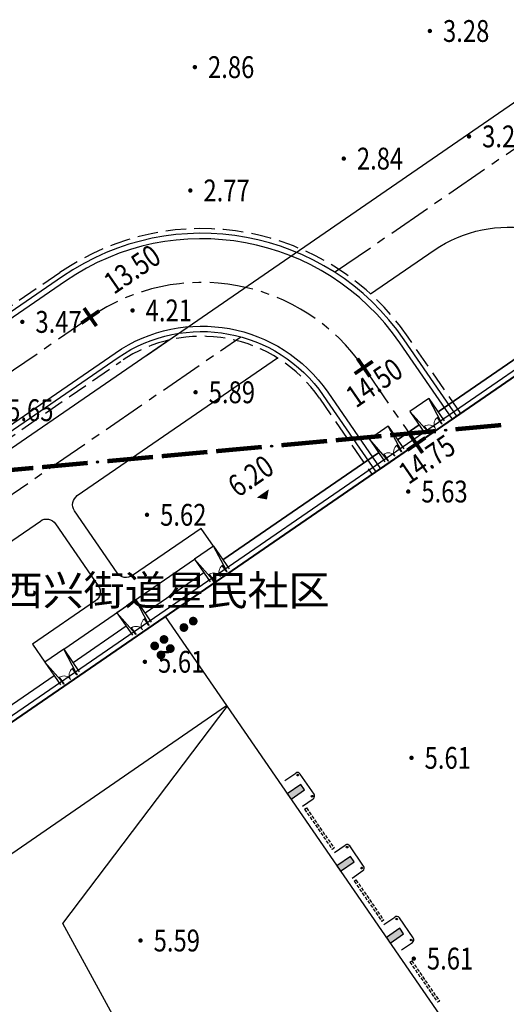
# Model space of a CAD drawing. Units: millimetres. Extents: x 0 to 257370, y 0 to 161536.
# Drawn here: x 137984 to 138029, y 86856 to 86947 of the extents above; entities that cross this region are included whole.
import ezdxf
from ezdxf.enums import TextEntityAlignment as Align

# ---------------------------------------------------------------- set-up
doc = ezdxf.new("R2010")
doc.units = ezdxf.units.MM
doc.header["$LTSCALE"] = 1.25
doc.linetypes.add('CENTER', pattern=[50.800000000000004, 31.75, -6.349999999999999, 6.349999999999999, -6.349999999999999])
doc.linetypes.add('DASH', pattern=[0.35, 0.25, -0.1])
doc.layers.get('0').update_dxf_attribs({"linetype": 'CONTINUOUS', "lineweight": 25})
for name, color, linetype, lineweight in [('0-J1', 8, 'CONTINUOUS', 25), ('0-J1-1', 8, 'CONTINUOUS', 40), ('0-J2', 8, 'CONTINUOUS', 25), ('0-J2Z', 8, 'CENTER', 25), ('0-底图', 8, 'CONTINUOUS', 25), ('dxt1', 8, 'CONTINUOUS', 25), ('HY_SJBG_BZ', 8, 'CONTINUOUS', 25), ('PP-COM', 8, 'CONTINUOUS', 25)]:
    doc.layers.add(name, color=color, linetype=linetype, lineweight=lineweight)
for name, color, linetype in [('GCD', 8, 'CONTINUOUS'), ('GCD11', 8, 'CONTINUOUS'), ('PUB_HATCH', 8, 'CONTINUOUS'), ('村界', 8, 'CONTINUOUS')]:
    doc.layers.add(name, color=color, linetype=linetype)
doc.styles.add('gpsxw', font='romans.shx', dxfattribs={"width": 0.8, "bigfont": 'hztxt.shx'})
doc.styles.add('HZ', font='txt', dxfattribs={"width": 0.7})
doc.styles.add('黑体', font='txt')

# ---------------------------------------------------------------- blocks, each defined once
blk = doc.blocks.new('标高控制点二')
at = {"color": 0}
blk.add_lwpolyline([(0, 1, 2, 0, 0), (0, 0, 0, 0, 0)], format="xyseb", dxfattribs=at)
at = {"color": 0, "style": 'HZ', "width": 0.7}
blk.add_attdef('BG', text='', height=2, dxfattribs=at).set_placement((3.07086638256601, 1.535433199795339), align=Align.CENTER)
blk = doc.blocks.new('标高控制点四')
at = {"color": 0, "const_width": 0.5}
for points in [[(3.33066907387547e-16, 1.5), (-3.33066907387547e-16, -1.5)], [(-1.5, 0), (1.5, 0)]]:
    blk.add_lwpolyline(points, dxfattribs=at)
at = {"color": 0, "style": 'HZ', "width": 0.7}
blk.add_attdef('BG', text='', height=2, dxfattribs=at).set_placement((3.070866381623556, 1.53543320535869), align=Align.CENTER)
blk = doc.blocks.new('_FZH')
at = {"color": 8}
blk.add_lwpolyline([(-0.5, -0.4999999999990905), (0.5, -0.4999999999990905), (0.5, 0.5000000000009095), (-0.5, 0.5000000000009095)], close=True, dxfattribs=at)
at = {"layer": 'PUB_HATCH', "color": 8}
blk.add_solid([(-0.5, -0.4999999999990905), (0.5, -0.4999999999990905), (-0.5, 0.5000000000009095), (0.5, 0.5000000000009095)], dxfattribs=at)
blk = doc.blocks.new('jzccs')
at = {"color": 252, "const_width": 0.8}
blk.add_lwpolyline([(-0.3999999999999773, 0, 1), (0.3999999999999773, 0, 1)], format="xyb", close=True, dxfattribs=at)
blk = doc.blocks.new('dxt3')
at = {"layer": '0-J1'}
for p, q in [((151688.3696174896, -6661.991616406498), (151686.2696174897, -6661.991616406513)), ((151686.2696174897, -6661.991616406513), (151686.2696174897, -6664.491616406498)), ((151686.5696174896, -6664.491616406527), (151686.2696174897, -6661.991616406513)), ((151688.0696174896, -6664.491616406498), (151688.3696174896, -6661.991616406498)), ((151688.3696174896, -6661.991616406498), (151688.3696174896, -6664.491616406498)), ((151696.3696174907, -6661.991616401929), (151694.2696174906, -6661.991616401929)), ((151694.2696174906, -6661.991616401929), (151694.2696174906, -6664.491616401929)), ((151694.5696174906, -6664.491616401958), (151694.2696174906, -6661.991616401929)), ((151696.0696174907, -6664.491616401929), (151696.3696174907, -6661.991616401929)), ((151696.3696174907, -6661.991616401929), (151696.3696174907, -6664.491616401929)), ((151705.0096174898, -6661.991616396312), (151702.9096174898, -6661.991616396297)), ((151702.9096174898, -6661.991616396297), (151702.9096174898, -6664.491616396283)), ((151703.2096174898, -6664.491616396312), (151702.9096174898, -6661.991616396297)), ((151704.7096174898, -6664.491616396297), (151705.0096174898, -6661.991616396312)), ((151705.0096174898, -6661.991616396312), (151705.0096174898, -6664.491616396297)), ((151724.4196174906, -6661.991616396326), (151722.3196174906, -6661.991616396326)), ((151722.3196174906, -6661.991616396326), (151722.3196174905, -6664.49161639637)), ((151722.6196174906, -6664.491616396341), (151722.3196174906, -6661.991616396326)), ((151724.1196174906, -6664.491616396341), (151724.4196174906, -6661.991616396326)), ((151724.4196174906, -6661.991616396326), (151724.4196174906, -6664.491616396326)), ((151728.9196174899, -6661.991616396574), (151726.8196174899, -6661.99161639653)), ((151726.8196174899, -6661.99161639653), (151726.8196174899, -6664.491616396559)), ((151727.1196174899, -6664.491616396544), (151726.8196174899, -6661.99161639653)), ((151728.61961749, -6664.49161639653), (151728.9196174899, -6661.991616396574)), ((151728.9196174899, -6661.991616396574), (151728.9196174899, -6664.491616396544)), ((151686.2696174896, -6663.491616396355), (151678.76961749, -6663.491616396355)), ((151694.2696174906, -6663.49161639637), (151688.3696174896, -6663.49161639637)), ((151702.9096174898, -6663.491616396355), (151696.3696174907, -6663.49161639637)), ((151703.2096174895, -6664.611616396365), (151703.2096174895, -6663.880366396354)), ((151703.2471174895, -6663.880366396383), (151703.2096174895, -6663.880366396354)), ((151703.2471174895, -6664.611616396336), (151703.2471174895, -6663.880366396383)), ((151704.6721174895, -6664.611616396351), (151704.6721174895, -6663.880366396324)), ((151704.6721174895, -6663.880366396324), (151704.7096174895, -6663.880366396339)), ((151704.7096174895, -6664.611616396351), (151704.7096174895, -6663.880366396339)), ((151705.0096174897, -6663.491616396355), (151722.3196174905, -6663.491616396384)), ((151722.3196174905, -6663.491616396384), (151705.0096174897, -6663.491616396355)), ((151724.4196174906, -6663.491616396341), (151726.81961749, -6663.491616396355)), ((151726.81961749, -6663.491616396355), (151724.4196174906, -6663.491616396341)), ((151728.9196174899, -6663.491616396355), (151740.9596174899, -6663.491616396355)), ((151740.9596174899, -6663.491616396355), (151728.9196174899, -6663.491616396355)), ((151703.2096174895, -6664.611616396365), (151703.2471174895, -6664.611616396336)), ((151704.7096174895, -6664.611616396351), (151704.6721174895, -6664.611616396351)), ((151698.2196184547, -6683.372411225288), (151699.4196184548, -6683.372411224822)), ((151699.7196184555, -6685.910821619143), (151699.7196184548, -6683.672411224679)), ((151698.2196184558, -6686.210821290826), (151699.4196184557, -6686.210821290375)), ((151698.2196184577, -6691.372411225317), (151699.4196184576, -6691.372411224807)), ((151699.7196184587, -6693.910821619187), (151699.719618458, -6691.67241122465)), ((151698.2196184589, -6694.210821290782), (151699.4196184588, -6694.210821290375)), ((151698.2196184607, -6699.372411225273), (151699.4196184608, -6699.372411224851)), ((151699.7196184618, -6701.910821619114), (151699.7196184609, -6699.67241122465)), ((151698.2196184617, -6702.210821290753), (151699.4196184618, -6702.210821290302))]:
    blk.add_line(p, q, dxfattribs=at)
at = {"layer": '0-J1', "extrusion": (0, 0, -1)}
for p, q in [((151686.5696174896, -6664.611616396365), (151686.5696174896, -6663.880366396354)), ((151686.6071174896, -6663.880366396383), (151686.5696174896, -6663.880366396354)), ((151686.6071174896, -6664.61161639638), (151686.6071174896, -6663.880366396383)), ((151688.0321174896, -6664.611616396365), (151688.0321174896, -6663.880366396339)), ((151688.0321174896, -6663.880366396339), (151688.0696174896, -6663.880366396339)), ((151688.0696174896, -6664.611616396351), (151688.0696174896, -6663.880366396339)), ((151694.5696174907, -6664.611616396336), (151694.5696174906, -6663.880366396354)), ((151694.6071174907, -6663.880366396383), (151694.5696174906, -6663.880366396354)), ((151694.6071174906, -6664.61161639638), (151694.6071174907, -6663.880366396383)), ((151696.0321174907, -6664.611616396365), (151696.0321174907, -6663.880366396354)), ((151696.0321174907, -6663.880366396354), (151696.0696174907, -6663.880366396383)), ((151696.0696174906, -6664.611616396365), (151696.0696174907, -6663.880366396383)), ((151722.6196174899, -6664.611616396365), (151722.6196174899, -6663.880366396354)), ((151722.6571174899, -6663.880366396354), (151722.6196174899, -6663.880366396354)), ((151722.6571174899, -6664.611616396351), (151722.6571174899, -6663.880366396354)), ((151724.0821174899, -6664.611616396351), (151724.0821174899, -6663.880366396324)), ((151724.0821174899, -6663.880366396324), (151724.1196174899, -6663.880366396324)), ((151724.1196174899, -6664.611616396351), (151724.1196174899, -6663.880366396324)), ((151727.1196174898, -6664.611616396307), (151727.1196174898, -6663.880366396281)), ((151727.1571174898, -6663.880366396266), (151727.1196174898, -6663.880366396281)), ((151727.1571174898, -6664.611616396307), (151727.1571174898, -6663.880366396266)), ((151728.5821174898, -6664.611616396278), (151728.5821174898, -6663.880366396266)), ((151728.5821174898, -6663.880366396266), (151728.6196174898, -6663.880366396295)), ((151728.6196174898, -6664.611616396307), (151728.6196174898, -6663.880366396295)), ((151686.5696174896, -6664.611616396365), (151686.6071174896, -6664.61161639638)), ((151688.0696174896, -6664.611616396351), (151688.0321174896, -6664.611616396365)), ((151694.5696174907, -6664.611616396336), (151694.6071174906, -6664.61161639638)), ((151696.0696174906, -6664.611616396365), (151696.0321174907, -6664.611616396365)), ((151722.6196174899, -6664.611616396365), (151722.6571174899, -6664.611616396351)), ((151724.1196174899, -6664.611616396351), (151724.0821174899, -6664.611616396351)), ((151727.1196174898, -6664.611616396307), (151727.1571174898, -6664.611616396307)), ((151728.6196174898, -6664.611616396307), (151728.5821174898, -6664.611616396278))]:
    blk.add_line(p, q, dxfattribs=at)
at = {"layer": '0-J1', "linetype": 'DASH'}
for p, q in [((151698.2196184559, -6686.557216422492), (151698.2196184575, -6691.026016422538)), ((151698.4196184559, -6686.557216422463), (151698.4196184576, -6691.026016422466)), ((151698.2196184588, -6694.557216422507), (151698.2196184605, -6699.02601642248)), ((151698.4196184588, -6694.55721642242), (151698.4196184605, -6699.026016422422)), ((151698.2196184623, -6703.55721642255), (151698.2196184639, -6708.026016422466)), ((151698.4196184623, -6703.557216422434), (151698.419618464, -6708.026016422393))]:
    blk.add_line(p, q, dxfattribs=at)
at = {"layer": '0-J1', "linetype": 'Continuous'}
for p, q in [((151698.2196184559, -6686.557216422492), (151698.4196184559, -6686.557216422463)), ((151698.4196184576, -6691.026016422466), (151698.2196184575, -6691.026016422538)), ((151698.2196184588, -6694.557216422507), (151698.4196184588, -6694.55721642242)), ((151698.4196184605, -6699.026016422422), (151698.2196184605, -6699.02601642248)), ((151698.2196184623, -6703.55721642255), (151698.4196184623, -6703.557216422434)), ((151698.419618464, -6708.026016422393), (151698.2196184639, -6708.026016422466))]:
    blk.add_line(p, q, dxfattribs=at)
at = {"layer": '0-J1'}
for points in [[(151519.6040491476, -6761.891616396248), (151519.1196503821, -6761.891616396262), (151519.1196503816, -6664.291616405293), (151740.1596174984, -6664.291616388136), (151740.1596174984, -6762.491616404781), (151655.3196174896, -6762.591616396274), (151655.3196174997, -6761.791616033026)], [(151697.7196187344, -6664.79161686071), (151697.7196174012, -6761.791616562847)], [(151665.7196172906, -6762.791612505147), (151674.0468732644, -6682.628685657071), (151697.719618629, -6674.791615850181)], [(151665.7196185004, -6674.69161617704), (151697.719618629, -6674.691616616916)]]:
    blk.add_lwpolyline(points, dxfattribs=at)
for centre in [(151699.4597638568, -6683.62209594128), (151699.4597638578, -6685.961136573786), (151699.45976386, -6691.622095941295), (151699.4597638609, -6693.961136573786), (151699.4597638629, -6699.622095941397), (151699.4597638637, -6701.961136573698)]:
    blk.add_circle(centre, 0.07682399905379862, dxfattribs=at)
at = {"layer": '0-J1', "lineweight": 13, "extrusion": (0, 0, -1)}
for centre, start, end in [((-151686.5883674896, -6664.61161639638), 91.46928358216586, 180.0000000004689), ((-151688.0508674896, -6664.611616396336), 4.689950516645657e-10, 88.53071641950113), ((-151694.5883674907, -6664.611616396322), 91.46928358216586, 180.0000000004689), ((-151696.0508674906, -6664.611616396351), 4.689950516645657e-10, 88.53071641950113), ((-151722.6383674899, -6664.611616396351), 91.46928358216586, 180.0000000004689), ((-151724.1008674899, -6664.611616396351), 4.689950516645657e-10, 88.53071641950113), ((-151727.1383674898, -6664.611616396278), 91.46928358216586, 180.0000000004689), ((-151728.6008674898, -6664.611616396263), 4.689950516645657e-10, 88.53071641950113)]:
    blk.add_arc(centre, 0.7312500000000001, start, end, dxfattribs=at)
at = {"layer": '0-J1', "lineweight": 13}
for centre, start, end in [((151703.2283674895, -6664.611616396365), 359.999999999531, 88.53071641783414), ((151704.6908674895, -6664.611616396351), 91.46928358049885, 179.9999999995309)]:
    blk.add_arc(centre, 0.73125, start, end, dxfattribs=at)
at = {"layer": '0-J1'}
for centre, start, end in [((151699.4196184551, -6683.672411224839), 359.9999992123021, 89.99999921292742), ((151699.4196184558, -6685.910821290241), 269.9999992129273, 359.9999992123021), ((151699.4196184578, -6691.672411224825), 359.9999992123021, 89.99999921292742), ((151699.4196184588, -6693.910821290328), 269.9999992129273, 359.9999992123021), ((151699.4196184609, -6699.672411224752), 359.9999992123021, 89.99999921292742), ((151699.4196184617, -6701.910821290299), 269.9999992129273, 359.9999992123021)]:
    blk.add_arc(centre, 0.2999999999999997, start, end, dxfattribs=at)
at = {"layer": '0-J1-1'}
blk.add_lwpolyline([(151629.1696503815, -6817.791617087632), (151629.1696503815, -6817.791617087632), (151739.7196175262, -6817.791615706277), (151739.7196174894, -6914.791616434994), (151519.6196174712, -6914.791616358916), (151519.619617512, -6817.791619506292), (151550.9196174938, -6817.791613287574), (151550.9196174895, -6813.541616396969), (151538.2896174894, -6813.541616396969), (151538.2896174894, -6773.041616402907), (151550.9196174894, -6773.041616398104), (151550.9196174894, -6761.791619605623), (151519.6196175076, -6761.791613386964), (151519.6196174711, -6664.791616473032), (151739.7196174893, -6664.791616396955), (151739.7196175263, -6761.791617087618), (151629.1696503815, -6761.791615706306), (151629.1696503815, -6817.791617087632)], dxfattribs=at)
at = {"layer": '0-J2', "color": 8, "linetype": 'DASH', "lineweight": 25, "ltscale": 6}
blk.add_lwpolyline([(151730.5496174027, -6664.791616440421), (151730.549617439, -6656.291615298314, 0.4142135623727161), (151707.6196175505, -6633.361615187348), (151612.6196175503, -6633.361614736632), (151612.6196175025, -6643.221614736647), (151707.6196175028, -6643.221615187291, -0.4142135623734534), (151720.6896174391, -6656.291615250788), (151720.6896174027, -6664.791616392517)], format="xyb", close=True, dxfattribs=at)
at = {"layer": '0-J2', "color": 8, "lineweight": 25}
blk.add_lwpolyline([(151730.1196174005, -6664.791616438413), (151730.1196174392, -6656.29161529635, 0.4142135623725465), (151707.6196175485, -6633.791615187356), (151612.6196175484, -6633.791614736581), (151612.6196175046, -6642.791614736567), (151707.6196175048, -6642.791615187298, -0.4142135623732737), (151721.1196174392, -6656.291615252883), (151721.1196174006, -6664.791616394656)], format="xyb", close=True, dxfattribs=at)
blk.add_lwpolyline([(151612.6196175071, -6642.291614736494), (151707.6196175071, -6642.291615187356, -0.4142135623730951), (151721.619617439, -6656.291615255299), (151721.6196174027, -6664.791616397013), (151729.6196174028, -6664.791616435896), (151729.6196174391, -6656.291615294254, 0.4142135623726437), (151707.619617546, -6634.291615187312), (151612.6196175459, -6634.291614736538)], format="xyb", dxfattribs=at)
at = {"layer": '0-J2', "color": 8}
blk.add_lwpolyline([(151612.6196175191, -6634.791614744745), (151612.6196175226, -6644.096110651843), (151712.3201048405, -6644.096111171928)], dxfattribs=at)
for points in [[(151678.7696174899, -6661.991616396253), (151678.7696175611, -6652.096110905162, -0.4142135623741278), (151679.7696175682, -6651.096110912322), (151693.2696175688, -6651.096111009252, -0.4142135623741278), (151694.2696175616, -6652.096111016441), (151694.2696175121, -6658.99161636178, -0.414213562362273), (151693.269617505, -6659.991616354591), (151686.2696175028, -6659.991616304329), (151686.2696174883, -6661.991616396472)], [(151705.0096174897, -6661.991616396384), (151705.0096174898, -6659.991616396399), (151697.3696175122, -6659.991616396472, -0.4142135644801656), (151696.3696175122, -6658.991616389298), (151696.3696175618, -6652.096111031531, -0.4142135623741278), (151697.3696175689, -6651.096111038676), (151719.6126003167, -6651.096111198456)], [(151729.9532610979, -6651.096111272642), (151737.0196495984, -6651.096111323355, -0.4142135616857618), (151749.0196495122, -6663.096111381315), (151749.0196494593, -6674.041616410866, -0.4142135609567075), (151746.0196494594, -6677.041616396431), (151745.4596174899, -6677.041616396431, -0.4142135623750799), (151744.4596174898, -6676.04161639646), (151744.4596174899, -6670.491616396399), (151742.4596174899, -6670.49161639637)]]:
    blk.add_lwpolyline(points, format="xyb", dxfattribs=at)
at = {"layer": '0-J2Z', "color": 8, "ltscale": 0.1}
blk.add_lwpolyline([(151411.5185605792, -6672.873654740402), (151494.0868480061, -6672.873655131703), (151545.3358237328, -6638.291614419553), (151707.6196175265, -6638.291615187327, -0.4142135623730951), (151725.619617439, -6656.291615274682), (151725.6196174027, -6664.791616416454)], format="xyb", dxfattribs=at)
for points in [[(151531.5469937588, -6647.596110222066), (151717.9461953036, -6647.596111199242)], [(151728.3714417031, -6647.596111192752), (151754.0196495876, -6647.596111325698), (151754.0196481226, -6950.296110961126), (151591.6420960344, -6950.296110674235), (151574.5317254529, -6941.291618927853)]]:
    blk.add_lwpolyline(points, dxfattribs=at)
at = {"layer": 'PP-COM', "color": 8}
for points in [[(151709.8642436252, -6644.096111159137), (151759.2196483037, -6644.096111159137)], [(151688.3696174907, -6661.991616556121), (151702.9096174897, -6661.991616396384)]]:
    blk.add_lwpolyline(points, dxfattribs=at)
at = {"layer": '0-J1', "xscale": 0.4999999999999999, "yscale": 0.4999999999999999, "zscale": 0.4999999999999999}
for p in [(151695.3993127681, -6666.450436532998), (151696.4358989212, -6666.449338459168), (151698.5556845111, -6666.580591154421), (151699.5922706642, -6666.580591154072), (151695.3993127685, -6667.462421020309), (151696.4358989216, -6667.462421019931)]:
    blk.add_blockref('jzccs', p, dxfattribs=at)
at = {"layer": '0-J1', "xscale": 0.6000000000000005, "yscale": 1.500000000000002, "zscale": 1.499999999999999, "rotation": 270.000000021471}
for p in [(151698.4696184553, -6684.791616422435), (151698.4696184581, -6692.791616422406), (151698.4696184613, -6700.791616422435)]:
    blk.add_blockref('_FZH', p, dxfattribs=at)
at = {"layer": 'HY_SJBG_BZ', "color": 8}
ref = blk.add_blockref('标高控制点四', (151707.6196175265, -6638.291615187327), dxfattribs=dict(at, xscale=0.666599999998543, yscale=0.6666600000007746))
ref.add_attrib('BG', '13.50', dxfattribs={"layer": '0', "color": 0, "height": 1.999922132235561, "rotation": 0.002408519985210068, "style": 'gpsxw', "oblique": 0.004816921372654547, "width": 0.7999742917970718}).set_placement((151713.271589254, -6638.478245942408), align=Align.BOTTOM_CENTER)
ref = blk.add_blockref('标高控制点四', (151725.6196183118, -6656.291615273256), dxfattribs=dict(at, xscale=0.666599999998543, yscale=0.6666600000007746))
ref.add_attrib('BG', '14.50', dxfattribs={"layer": '0', "color": 0, "height": 1.999922132235561, "rotation": 0.002408519985210068, "style": 'gpsxw', "oblique": 0.004816921372654547, "width": 0.7999742917970718}).set_placement((151725.619478544, -6659.615815951334), align=Align.BOTTOM_CENTER)
ref = blk.add_blockref('标高控制点二', (151711.4698125448, -6661.225406639633), dxfattribs=dict(at, xscale=0.6665999999942649, yscale=0.6666600000007746, zscale=3.999999999999998, rotation=0.05140003138965824))
ref.add_attrib('BG', '6.20', dxfattribs={"layer": '0', "color": 0, "height": 1.99992198134464, "rotation": 0.05381017038360283, "style": 'gpsxw', "oblique": 0.004820217538235028, "width": 0.7999744125106424}).set_placement((151711.4689691401, -6660.239010242736), align=Align.BOTTOM_CENTER)
ref = blk.add_blockref('标高控制点四', (151725.6196174048, -6664.791616386929), dxfattribs=dict(at, xscale=0.666599999998543, yscale=0.6666600000007746))
ref.add_attrib('BG', '14.75', dxfattribs={"layer": '0', "color": 0, "height": 1.999922132235561, "rotation": 0.002408519985210068, "style": 'gpsxw', "oblique": 0.004816921372654547, "width": 0.7999742917970718}).set_placement((151725.6194776371, -6668.115817065036), align=Align.BOTTOM_CENTER)
blk = doc.blocks.new('6705012_LC1_LG2_G1')
at = {"layer": '村界'}
h = blk.add_hatch(color=256, dxfattribs=at)
edge = h.paths.add_edge_path()
edge.add_arc((0, 0), 0.1, 0, 360)
blk.add_circle((0, 0), 0.1, dxfattribs=at)
blk = doc.blocks.new('GC200')
at = {"linetype": 'Continuous', "const_width": 0.2, "flags": 128}
blk.add_lwpolyline([(-0.1, 0, 1), (0.1, 0, 1)], format="xyb", close=True, dxfattribs=at)
blk = doc.blocks.new('dxt1')
at = {"layer": 'dxt1', "const_width": 0.2}
for points in [[(151693.6139920654, -11645.78268115028), (151695.3581029229, -11646.7614953904), (151695.4559843469, -11646.58708430459), (151693.7118734894, -11645.60827006449)], [(151696.2301583517, -11647.25090251041), (151699.7183800668, -11649.20853099067), (151699.8162614907, -11649.03411990491), (151696.3280397757, -11647.07649142467)], [(151701.4624909243, -11650.18734523077), (151704.9507126393, -11652.14497371099), (151705.0485940634, -11651.97056262525), (151701.5603723484, -11650.01293414502)], [(151705.8227680681, -11652.63438083107), (151707.5668789256, -11653.61319507116), (151707.6647603497, -11653.43878398543), (151705.9206494922, -11652.45996974531)], [(151707.5668789256, -11653.61319507116), (151709.3109897831, -11654.59200931129), (151709.4088712072, -11654.41759822556), (151707.6647603497, -11653.43878398543)], [(151710.1830452119, -11655.08141643139), (151713.671266927, -11657.03904491161), (151713.769148351, -11656.86463382584), (151710.2809266359, -11654.90700534562)], [(151715.4153777845, -11658.01785915173), (151718.9035994996, -11659.97548763192), (151719.0014809236, -11659.80107654615), (151715.5132592085, -11657.84344806593)], [(151719.7756549283, -11660.46489475198), (151721.5197657859, -11661.4437089921), (151721.6176472099, -11661.26929790636), (151719.8735363523, -11660.29048366623)], [(151721.5197657859, -11661.4437089921), (151723.2638766434, -11662.4225232322), (151723.3617580674, -11662.24811214644), (151721.6176472099, -11661.26929790636)], [(151724.1359320722, -11662.91193035226), (151727.6241537872, -11664.86955883251), (151727.7220352112, -11664.69514774675), (151724.2338134962, -11662.73751926652)], [(151729.3682646448, -11665.84837307264), (151732.8564863598, -11667.80600155287), (151732.9543677838, -11667.63159046708), (151729.4661460688, -11665.67396198687)]]:
    blk.add_lwpolyline(points, close=True, dxfattribs=at)
at = {"layer": 'dxt1', "linetype": 'Continuous'}
ref = blk.add_blockref('GC200', (151728.491989262, -11624.86191513507, 2.859332546329418), dxfattribs=dict(at, rotation=325.4606032999616))
ref.add_attrib('height', '2.86', dxfattribs={"layer": 'GCD11', "linetype": 'Continuous', "height": 1.999999999999999, "rotation": 325.4606032999616, "width": 0.8}).set_placement((151729.4804731, -11625.54228246376, 2.859332546329418), align=Align.MIDDLE_LEFT)
ref = blk.add_blockref('GC200', (151721.7420765597, -11633.93300727322, 2.768999999999999), dxfattribs=dict(at, rotation=325.4606032999616))
ref.add_attrib('height', '2.77', dxfattribs={"layer": 'GCD11', "linetype": 'Continuous', "height": 1.999999999999999, "rotation": 325.4606032999616, "width": 0.8}).set_placement((151722.7305603977, -11634.61337460188, 2.768999999999999), align=Align.MIDDLE_LEFT)
ref = blk.add_blockref('GC200', (151748.0889880489, -11634.32878261823, 3.275391834200128), dxfattribs=dict(at, rotation=325.4606032999616))
ref.add_attrib('height', '3.28', dxfattribs={"layer": 'GCD11', "linetype": 'Continuous', "height": 1.999999999999999, "rotation": 325.4606032999616, "width": 0.8}).set_placement((151749.0774718869, -11635.00914994692, 3.275391834200128), align=Align.MIDDLE_LEFT)
ref = blk.add_blockref('GC200', (151702.2482865001, -11635.13053835795, 3.469999999999999), dxfattribs=dict(at, rotation=325.4606032999616))
ref.add_attrib('height', '3.47', dxfattribs={"layer": 'GCD11', "linetype": 'Continuous', "height": 1.999999999999999, "rotation": 325.4606032999616, "width": 0.8}).set_placement((151703.2367703381, -11635.81090568662, 3.469999999999999), align=Align.MIDDLE_LEFT)
ref = blk.add_blockref('GC200', (151695.5286995134, -11640.32725921432, 5.649999999999998), dxfattribs=dict(at, rotation=325.4606032999616))
ref.add_attrib('height', '5.65', dxfattribs={"layer": 'GCD', "linetype": 'Continuous', "height": 1.999999999999999, "rotation": 325.4606032999616, "style": 'HZ', "width": 0.8}).set_placement((151696.5171833514, -11641.00762654301, 5.649999999999998), align=Align.MIDDLE_LEFT)
ref = blk.add_blockref('GC200', (151711.153222758, -11639.98519507327, 4.209999999999998), dxfattribs=dict(at, rotation=325.4606032999616))
ref.add_attrib('height', '4.21', dxfattribs={"layer": 'GCD11', "linetype": 'Continuous', "height": 1.999999999999999, "rotation": 325.4606032999616, "width": 0.8}).set_placement((151712.141706596, -11640.66556240196, 4.209999999999998), align=Align.MIDDLE_LEFT)
ref = blk.add_blockref('GC200', (151734.9667598834, -11639.48943850087, 2.837999999999999), dxfattribs=dict(at, rotation=325.4606032999616))
ref.add_attrib('height', '2.84', dxfattribs={"layer": 'GCD11', "linetype": 'Continuous', "height": 1.999999999999999, "rotation": 325.4606032999616, "width": 0.8}).set_placement((151735.9552437214, -11640.16980582952, 2.837999999999999), align=Align.MIDDLE_LEFT)
ref = blk.add_blockref('GC200', (151745.5621641593, -11644.31538174849, 3.225999999999999), dxfattribs=dict(at, rotation=325.4606032999616))
ref.add_attrib('height', '3.23', dxfattribs={"layer": 'GCD11', "linetype": 'Continuous', "height": 1.999999999999999, "rotation": 325.4606032999616, "width": 0.8}).set_placement((151746.5506479974, -11644.99574907718, 3.225999999999999), align=Align.MIDDLE_LEFT)
at = {"layer": 'dxt1', "rotation": 330.698379255547}
for p in [(151700.6393762075, -11649.61073256781, 1.234559999999999e-06), (151714.5922630677, -11657.44124648872, 1.234559999999999e-06), (151728.545149928, -11665.2717604097, 1.234559999999999e-06)]:
    blk.add_blockref('6705012_LC1_LG2_G1', p, dxfattribs=at)
at = {"layer": 'dxt1', "linetype": 'Continuous'}
ref = blk.add_blockref('GC200', (151711.6573574468, -11649.43471408121, 5.889999999999996), dxfattribs=dict(at, rotation=325.4606032999616))
ref.add_attrib('height', '5.89', dxfattribs={"layer": 'GCD', "linetype": 'Continuous', "height": 1.999999999999999, "rotation": 325.4606032999616, "style": 'HZ', "width": 0.8}).set_placement((151712.6458412849, -11650.1150814099, 5.889999999999996), align=Align.MIDDLE_LEFT)
ref = blk.add_blockref('GC200', (151701.6289620967, -11656.15908907863, 5.61893446641998), dxfattribs=dict(at, rotation=325.4606032999616))
ref.add_attrib('height', '5.62', dxfattribs={"layer": 'GCD', "linetype": 'Continuous', "height": 1.999999999999999, "rotation": 325.4606032999616, "width": 0.8}).set_placement((151702.6174459348, -11656.83945640732, 5.61893446641998), align=Align.MIDDLE_LEFT)
ref = blk.add_blockref('GC200', (151693.8343377393, -11667.14383420723, 5.609437482529095), dxfattribs=dict(at, rotation=325.4606032999616))
ref.add_attrib('height', '5.61', dxfattribs={"layer": 'GCD', "linetype": 'Continuous', "height": 1.999999999999999, "rotation": 325.4606032999616, "width": 0.8}).set_placement((151694.8228215773, -11667.82420153592, 5.609437482529095), align=Align.MIDDLE_LEFT)
ref = blk.add_blockref('GC200', (151722.5337317995, -11667.96131365909, 5.625139369070721), dxfattribs=dict(at, rotation=325.4606032999616))
ref.add_attrib('height', '5.63', dxfattribs={"layer": 'GCD', "linetype": 'Continuous', "height": 1.999999999999999, "rotation": 325.4606032999616, "width": 0.8}).set_placement((151723.5222156376, -11668.64168098778, 5.625139369070721), align=Align.MIDDLE_LEFT)
ref = blk.add_blockref('GC200', (151679.0253199803, -11687.9516997106, 5.591297565962775), dxfattribs=dict(at, rotation=325.4606032999616))
ref.add_attrib('height', '5.59', dxfattribs={"layer": 'GCD', "linetype": 'Continuous', "height": 1.999999999999999, "rotation": 325.4606032999616, "width": 0.8}).set_placement((151680.0138038184, -11688.6320670393, 5.591297565962775), align=Align.MIDDLE_LEFT)
ref = blk.add_blockref('GC200', (151708.945071606, -11688.22646414917, 5.614597641513648), dxfattribs=dict(at, rotation=325.4606032999616))
ref.add_attrib('height', '5.61', dxfattribs={"layer": 'GCD', "linetype": 'Continuous', "height": 1.999999999999999, "rotation": 325.4606032999616, "width": 0.8}).set_placement((151709.933555444, -11688.90683147786, 5.614597641513648), align=Align.MIDDLE_LEFT)
ref = blk.add_blockref('GC200', (151698.6919635836, -11703.49558549846, 5.606619025315239), dxfattribs=dict(at, rotation=325.4606032999616))
ref.add_attrib('height', '5.61', dxfattribs={"layer": 'GCD', "linetype": 'Continuous', "height": 1.999999999999999, "rotation": 325.4606032999616, "width": 0.8}).set_placement((151699.6804474216, -11704.17595282712, 5.606619025315239), align=Align.MIDDLE_LEFT)
at = {"layer": 'dxt1', "insert": (151676.2107469558, -11649.77954081581), "char_height": 2.75008594018563, "attachment_point": 7, "rotation": 325.4606032999616, "style": '黑体'}
blk.add_mtext('滨江区西兴街道星民社区', dxfattribs=at)

msp = doc.modelspace()

# ---------------------------------------------------------------- block references
at = {"layer": '0-底图', "rotation": 34.53939670003841}
msp.add_blockref('dxt1', (6424.83756197308, 10492.07803933743), dxfattribs=at)

# ---------------------------------------------------------------- next in the draw order: block references
at = {"layer": '0-底图', "rotation": 34.53939670003842}
msp.add_blockref('dxt3', (9259.70143149898, 6373.395380858303), dxfattribs=at)

doc.saveas('drawing.dxf')
